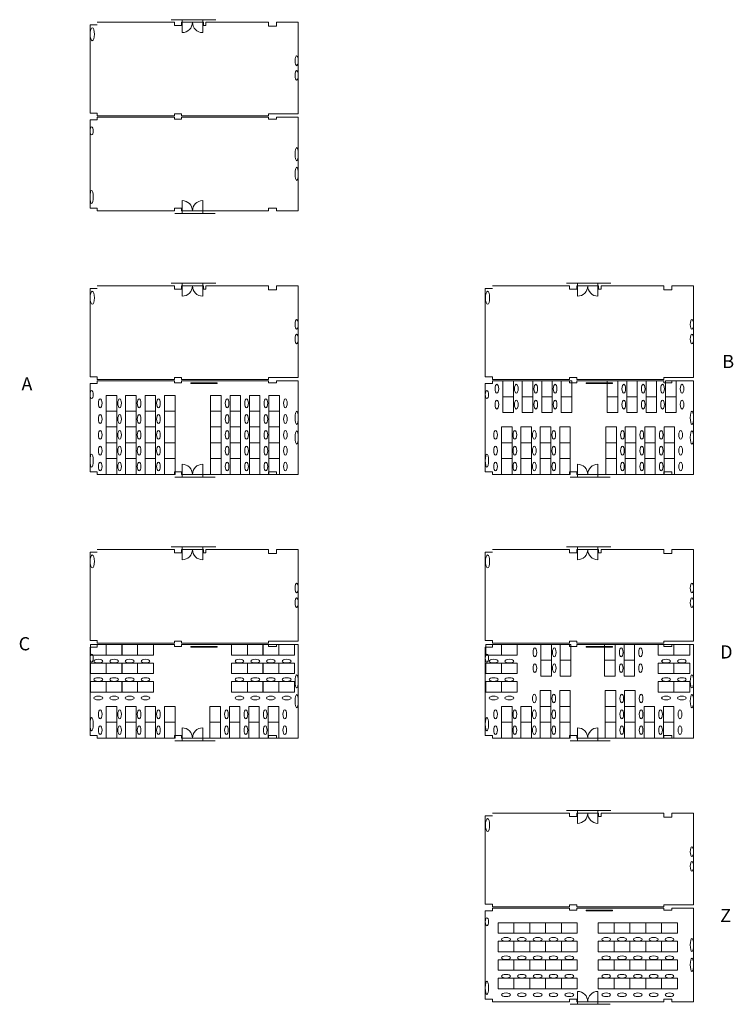
# Model space of a CAD drawing. Units: centimetres. Extents: x -5.3 to 48.8, y -60.2 to 14.5.
import ezdxf

# ---------------------------------------------------------------- set-up
doc = ezdxf.new("R2010")
doc.units = ezdxf.units.CM
for name, color, linetype, lineweight in [('furniture', 3, 'CONTINUOUS', 0), ('index', 3, 'CONTINUOUS', 0), ('radiators', 9, 'CONTINUOUS', 0), ('walls', 1, 'CONTINUOUS', 0)]:
    doc.layers.add(name, color=color, linetype=linetype, lineweight=lineweight)
doc.styles.get("Standard").update_dxf_attribs({"font": 'txt', "width": 0.75})

# ---------------------------------------------------------------- blocks, each defined once
blk = doc.blocks.new('desk')
at = {"layer": 'furniture'}
for p, q in [((1.2, 0.8), (0, 0.8)), ((0, 0.8), (0, 0)), ((1.2, 0), (1.2, 0.8)), ((0, 0), (1.2, 0))]:
    blk.add_line(p, q, dxfattribs=at)
blk.add_ellipse((0.6, 1.255), major_axis=(0.336, 0), ratio=0.414087, dxfattribs=at)

msp = doc.modelspace()

# ---------------------------------------------------------------- linework, layer by layer
at = {"layer": 'furniture'}
for p, q in [((7, 14.5), (8.55, 14.5)), ((7, 14.3), (8.55, 14.3)), ((7, 14.3), (7, 13.525)), ((8.55, 14.3), (8.55, 13.525)), ((7, 0), (7, 0.775)), ((8.55, 0), (8.55, 0.775)), ((7, 0), (8.55, 0)), ((7, -0.2), (8.55, -0.2)), ((7, -5.5), (8.55, -5.5)), ((7, -5.7), (8.55, -5.7)), ((7, -5.7), (7, -6.475)), ((8.55, -5.7), (8.55, -6.475)), ((37, -5.5), (38.55, -5.5)), ((37, -5.7), (38.55, -5.7)), ((37, -5.7), (37, -6.475)), ((38.55, -5.7), (38.55, -6.475)), ((7.65, -13.05), (9.65, -13.05)), ((7.65, -13.1), (7.65, -13.05)), ((9.65, -13.1), (7.65, -13.1)), ((9.65, -13.05), (9.65, -13.1)), ((37.65, -13.05), (39.65, -13.05)), ((37.65, -13.1), (37.65, -13.05)), ((39.65, -13.1), (37.65, -13.1)), ((39.65, -13.05), (39.65, -13.1)), ((7, -20), (7, -19.225)), ((8.55, -20), (8.55, -19.225)), ((37, -20), (37, -19.225)), ((38.55, -20), (38.55, -19.225)), ((7, -20), (8.55, -20)), ((37, -20), (38.55, -20)), ((7, -20.2), (8.55, -20.2)), ((37, -20.2), (38.55, -20.2)), ((7, -25.5), (8.55, -25.5)), ((7, -25.7), (8.55, -25.7)), ((7, -25.7), (7, -26.475)), ((8.55, -25.7), (8.55, -26.475)), ((37, -25.5), (38.55, -25.5)), ((37, -25.7), (38.55, -25.7)), ((37, -25.7), (37, -26.475)), ((38.55, -25.7), (38.55, -26.475)), ((7.65, -33.05), (9.65, -33.05)), ((7.65, -33.1), (7.65, -33.05)), ((9.65, -33.1), (7.65, -33.1)), ((9.65, -33.05), (9.65, -33.1)), ((37.65, -33.05), (39.65, -33.05)), ((37.65, -33.1), (37.65, -33.05)), ((39.65, -33.1), (37.65, -33.1)), ((39.65, -33.05), (39.65, -33.1)), ((7, -40), (7, -39.225)), ((8.55, -40), (8.55, -39.225)), ((37, -40), (37, -39.225)), ((38.55, -40), (38.55, -39.225)), ((7, -40), (8.55, -40)), ((7, -40.2), (8.55, -40.2)), ((37, -40), (38.55, -40)), ((37, -40.2), (38.55, -40.2)), ((37, -45.5), (38.55, -45.5)), ((37, -45.7), (38.55, -45.7)), ((37, -45.7), (37, -46.475)), ((38.55, -45.7), (38.55, -46.475)), ((37.65, -53.05), (39.65, -53.05)), ((37.65, -53.1), (37.65, -53.05)), ((39.65, -53.1), (37.65, -53.1)), ((39.65, -53.05), (39.65, -53.1)), ((37, -60), (37, -59.225)), ((38.55, -60), (38.55, -59.225)), ((37, -60), (38.55, -60)), ((37, -60.2), (38.55, -60.2))]:
    msp.add_line(p, q, dxfattribs=at)
at = {"layer": 'furniture', "color": 3, "linetype": 'CONTINUOUS', "lineweight": 0}
for centre, start, end in [((7, 14.3), 270, 360), ((8.55, 14.3), 180, 270), ((7, 0), 0, 90), ((8.55, 0), 90, 180), ((7, -5.7), 270, 360), ((8.55, -5.7), 180, 270), ((37, -5.7), 270, 360), ((38.55, -5.7), 180, 270), ((7, -20), 0, 90), ((8.55, -20), 90, 180), ((37, -20), 0, 90), ((38.55, -20), 90, 180), ((7, -25.7), 270, 360), ((8.55, -25.7), 180, 270), ((37, -25.7), 270, 360), ((38.55, -25.7), 180, 270), ((7, -40), 0, 90), ((8.55, -40), 90, 180), ((37, -40), 0, 90), ((38.55, -40), 90, 180), ((37, -45.7), 270, 360), ((38.55, -45.7), 180, 270), ((37, -60), 0, 90), ((38.55, -60), 90, 180)]:
    msp.add_arc(centre, 0.775, start, end, dxfattribs=at)
at = {"layer": 'radiators'}
for centre, major_axis, ratio in [((0.169, 13.4), (0, 0.492), 0.324324), ((15.68, 11.38), (0, 0.37), 0.324324), ((15.68, 10.27), (0, 0.37), 0.324324), ((0.12, 6.061), (0, -0.3), 0.4), ((15.68, 4.3), (0, -0.5), 0.24), ((15.68, 2.8), (0, -0.5), 0.24), ((0.12, 1.05), (0, -0.5), 0.24), ((0.169, -6.6), (0, 0.492), 0.324324), ((30.169, -6.6), (0, 0.492), 0.324324), ((15.68, -8.62), (0, 0.37), 0.324324), ((45.68, -8.62), (0, 0.37), 0.324324), ((15.68, -9.73), (0, 0.37), 0.324324), ((45.68, -9.73), (0, 0.37), 0.324324), ((0.12, -13.939), (0, -0.3), 0.4), ((30.12, -13.939), (0, -0.3), 0.4), ((15.68, -15.7), (0, -0.5), 0.24), ((45.68, -15.7), (0, -0.5), 0.24), ((15.68, -17.2), (0, -0.5), 0.24), ((45.68, -17.2), (0, -0.5), 0.24), ((0.12, -18.95), (0, -0.5), 0.24), ((30.12, -18.95), (0, -0.5), 0.24), ((0.169, -26.6), (0, 0.492), 0.324324), ((30.169, -26.6), (0, 0.492), 0.324324), ((15.68, -28.62), (0, 0.37), 0.324324), ((45.68, -28.62), (0, 0.37), 0.324324), ((15.68, -29.73), (0, 0.37), 0.324324), ((45.68, -29.73), (0, 0.37), 0.324324), ((0.12, -33.939), (0, -0.3), 0.4), ((30.12, -33.939), (0, -0.3), 0.4), ((15.68, -35.7), (0, -0.5), 0.24), ((45.68, -35.7), (0, -0.5), 0.24), ((15.68, -37.2), (0, -0.5), 0.24), ((45.68, -37.2), (0, -0.5), 0.24), ((0.12, -38.95), (0, -0.5), 0.24), ((30.12, -38.95), (0, -0.5), 0.24), ((30.169, -46.6), (0, 0.492), 0.324324), ((45.68, -48.62), (0, 0.37), 0.324324), ((45.68, -49.73), (0, 0.37), 0.324324), ((30.12, -53.939), (0, -0.3), 0.4), ((45.68, -55.7), (0, -0.5), 0.24), ((45.68, -57.2), (0, -0.5), 0.24), ((30.12, -58.95), (0, -0.5), 0.24)]:
    msp.add_ellipse(centre, major_axis=major_axis, ratio=ratio, dxfattribs=at)
at = {"layer": 'walls'}
for p, q in [((6.4, 14.3), (0.55, 14.3)), ((7, 14.5), (6.169, 14.5)), ((6.4, 14.3), (6.4, 14.05)), ((6.95, 14.05), (6.95, 14.3)), ((7, 14.3), (6.95, 14.3)), ((7, 14.3), (7, 14.5)), ((8.55, 14.5), (9.537, 14.5)), ((8.55, 14.3), (8.55, 14.5)), ((8.6, 14.3), (8.55, 14.3)), ((8.6, 14.05), (8.6, 14.3)), ((8.8, 14.3), (8.8, 14.2)), ((8.8, 14.3), (8.8, 14.05)), ((13.55, 14.3), (8.8, 14.3)), ((13.55, 14.3), (13.55, 14)), ((14.15, 14), (14.15, 14.3)), ((15.8, 14.3), (14.15, 14.3)), ((15.8, 7.35), (15.8, 14.3)), ((0, 14.1), (0.55, 14.1)), ((0, 14.1), (0, 7.403)), ((6.4, 14.05), (6.95, 14.05)), ((8.8, 14.05), (8.6, 14.05)), ((13.55, 14), (14.15, 14)), ((0, 7.403), (0.55, 7.403)), ((0, 6.903), (0.55, 6.903)), ((0, 6.903), (0, 0.2)), ((0.55, 7.403), (0.55, 7.2)), ((0.55, 7.2), (6.4, 7.2)), ((0.55, 7.1), (0.55, 6.903)), ((6.4, 7.1), (0.55, 7.1)), ((6.4, 7.2), (6.4, 7.35)), ((6.4, 7.35), (6.95, 7.35)), ((6.4, 7.1), (6.4, 6.95)), ((6.95, 6.95), (6.4, 6.95)), ((6.95, 7.35), (6.95, 7.2)), ((6.95, 7.2), (13.55, 7.2)), ((6.95, 7.1), (6.95, 6.95)), ((13.55, 7.1), (6.95, 7.1)), ((13.55, 7.2), (13.55, 7.35)), ((13.55, 7.35), (15.8, 7.35)), ((13.55, 7.1), (13.55, 6.95)), ((13.55, 6.95), (14.15, 6.95)), ((14.15, 7.1), (14.15, 6.95)), ((15.8, 7.1), (14.15, 7.1)), ((15.8, 0), (15.8, 7.1)), ((0, 0.2), (0.55, 0.2)), ((0.55, 0.2), (0.55, 0)), ((0.55, 0), (6.4, 0)), ((6.4, 0), (6.4, 0.2)), ((6.4, 0.2), (6.95, 0.2)), ((6.95, 0.2), (6.95, 0)), ((7, 0), (6.95, 0)), ((7, 0), (7, -0.2)), ((8.55, 0), (13.55, 0)), ((8.55, 0), (8.55, -0.2)), ((13.55, 0), (13.55, 0.2)), ((13.55, 0.2), (14.15, 0.2)), ((14.15, 0.2), (14.15, 0)), ((14.15, 0), (15.8, 0)), ((7, -0.2), (6.437, -0.2)), ((8.55, -0.2), (9.487, -0.2)), ((0, -5.9), (0.55, -5.9)), ((0, -5.9), (0, -12.597)), ((6.4, -5.7), (0.55, -5.7)), ((7, -5.5), (6.169, -5.5)), ((6.4, -5.7), (6.4, -5.95)), ((6.4, -5.95), (6.95, -5.95)), ((6.95, -5.95), (6.95, -5.7)), ((7, -5.7), (6.95, -5.7)), ((7, -5.7), (7, -5.5)), ((8.55, -5.5), (9.537, -5.5)), ((8.55, -5.7), (8.55, -5.5)), ((8.6, -5.7), (8.55, -5.7)), ((8.6, -5.95), (8.6, -5.7)), ((8.8, -5.95), (8.6, -5.95)), ((8.8, -5.7), (8.8, -5.8)), ((8.8, -5.7), (8.8, -5.95)), ((13.55, -5.7), (8.8, -5.7)), ((13.55, -5.7), (13.55, -6)), ((14.15, -6), (14.15, -5.7)), ((15.8, -5.7), (14.15, -5.7)), ((15.8, -12.65), (15.8, -5.7)), ((30, -5.9), (30.55, -5.9)), ((30, -5.9), (30, -12.597)), ((36.4, -5.7), (30.55, -5.7)), ((37, -5.5), (36.169, -5.5)), ((36.4, -5.7), (36.4, -5.95)), ((36.4, -5.95), (36.95, -5.95)), ((36.95, -5.95), (36.95, -5.7)), ((37, -5.7), (36.95, -5.7)), ((37, -5.7), (37, -5.5)), ((38.55, -5.5), (39.537, -5.5)), ((38.55, -5.7), (38.55, -5.5)), ((38.6, -5.7), (38.55, -5.7)), ((38.6, -5.95), (38.6, -5.7)), ((38.8, -5.95), (38.6, -5.95)), ((38.8, -5.7), (38.8, -5.8)), ((38.8, -5.7), (38.8, -5.95)), ((43.55, -5.7), (38.8, -5.7)), ((43.55, -5.7), (43.55, -6)), ((44.15, -6), (44.15, -5.7)), ((45.8, -5.7), (44.15, -5.7)), ((45.8, -12.65), (45.8, -5.7)), ((13.55, -6), (14.15, -6)), ((43.55, -6), (44.15, -6)), ((0, -12.597), (0.55, -12.597)), ((0.55, -12.597), (0.55, -12.8)), ((6.4, -12.8), (6.4, -12.65)), ((6.4, -12.65), (6.95, -12.65)), ((6.95, -12.65), (6.95, -12.8)), ((13.55, -12.8), (13.55, -12.65)), ((13.55, -12.65), (15.8, -12.65)), ((30, -12.597), (30.55, -12.597)), ((30.55, -12.597), (30.55, -12.8)), ((36.4, -12.8), (36.4, -12.65)), ((36.4, -12.65), (36.95, -12.65)), ((36.95, -12.65), (36.95, -12.8)), ((43.55, -12.8), (43.55, -12.65)), ((43.55, -12.65), (45.8, -12.65)), ((0, -13.097), (0.55, -13.097)), ((0, -13.097), (0, -19.8)), ((0.55, -12.8), (6.4, -12.8)), ((0.55, -12.9), (0.55, -13.097)), ((6.4, -12.9), (0.55, -12.9)), ((6.4, -12.9), (6.4, -13.05)), ((6.95, -13.05), (6.4, -13.05)), ((6.95, -12.8), (13.55, -12.8)), ((6.95, -12.9), (6.95, -13.05)), ((13.55, -12.9), (6.95, -12.9)), ((13.55, -12.9), (13.55, -13.05)), ((13.55, -13.05), (14.15, -13.05)), ((14.15, -12.9), (14.15, -13.05)), ((15.8, -12.9), (14.15, -12.9)), ((15.8, -20), (15.8, -12.9)), ((30, -13.097), (30.55, -13.097)), ((30, -13.097), (30, -19.8)), ((30.55, -12.8), (36.4, -12.8)), ((30.55, -12.9), (30.55, -13.097)), ((36.4, -12.9), (30.55, -12.9)), ((36.4, -12.9), (36.4, -13.05)), ((36.95, -13.05), (36.4, -13.05)), ((36.95, -12.8), (43.55, -12.8)), ((36.95, -12.9), (36.95, -13.05)), ((43.55, -12.9), (36.95, -12.9)), ((43.55, -12.9), (43.55, -13.05)), ((43.55, -13.05), (44.15, -13.05)), ((44.15, -12.9), (44.15, -13.05)), ((45.8, -12.9), (44.15, -12.9)), ((45.8, -20), (45.8, -12.9)), ((0, -19.8), (0.55, -19.8)), ((0.55, -19.8), (0.55, -20)), ((0.55, -20), (6.4, -20)), ((6.4, -20), (6.4, -19.8)), ((6.4, -19.8), (6.95, -19.8)), ((6.95, -19.8), (6.95, -20)), ((7, -20), (6.95, -20)), ((7, -20), (7, -20.2)), ((8.55, -20), (13.55, -20)), ((8.55, -20), (8.55, -20.2)), ((13.55, -20), (13.55, -19.8)), ((13.55, -19.8), (14.15, -19.8)), ((14.15, -19.8), (14.15, -20)), ((14.15, -20), (15.8, -20)), ((30, -19.8), (30.55, -19.8)), ((30.55, -19.8), (30.55, -20)), ((30.55, -20), (36.4, -20)), ((36.4, -20), (36.4, -19.8)), ((36.4, -19.8), (36.95, -19.8)), ((36.95, -19.8), (36.95, -20)), ((37, -20), (36.95, -20)), ((37, -20), (37, -20.2)), ((38.55, -20), (43.55, -20)), ((38.55, -20), (38.55, -20.2)), ((43.55, -20), (43.55, -19.8)), ((43.55, -19.8), (44.15, -19.8)), ((44.15, -19.8), (44.15, -20)), ((44.15, -20), (45.8, -20)), ((7, -20.2), (6.437, -20.2)), ((8.55, -20.2), (9.487, -20.2)), ((37, -20.2), (36.437, -20.2)), ((38.55, -20.2), (39.487, -20.2)), ((0, -25.9), (0.55, -25.9)), ((0, -25.9), (0, -32.597)), ((6.4, -25.7), (0.55, -25.7)), ((7, -25.5), (6.169, -25.5)), ((6.4, -25.7), (6.4, -25.95)), ((6.4, -25.95), (6.95, -25.95)), ((6.95, -25.95), (6.95, -25.7)), ((7, -25.7), (6.95, -25.7)), ((7, -25.7), (7, -25.5)), ((8.55, -25.5), (9.537, -25.5)), ((8.55, -25.7), (8.55, -25.5)), ((8.6, -25.7), (8.55, -25.7)), ((8.6, -25.95), (8.6, -25.7)), ((8.8, -25.95), (8.6, -25.95)), ((8.8, -25.7), (8.8, -25.8)), ((8.8, -25.7), (8.8, -25.95)), ((13.55, -25.7), (8.8, -25.7)), ((13.55, -25.7), (13.55, -26)), ((13.55, -26), (14.15, -26)), ((14.15, -26), (14.15, -25.7)), ((15.8, -25.7), (14.15, -25.7)), ((15.8, -32.65), (15.8, -25.7)), ((30, -25.9), (30.55, -25.9)), ((30, -25.9), (30, -32.597)), ((36.4, -25.7), (30.55, -25.7)), ((37, -25.5), (36.169, -25.5)), ((36.4, -25.7), (36.4, -25.95)), ((36.4, -25.95), (36.95, -25.95)), ((36.95, -25.95), (36.95, -25.7)), ((37, -25.7), (36.95, -25.7)), ((37, -25.7), (37, -25.5)), ((38.55, -25.5), (39.537, -25.5)), ((38.55, -25.7), (38.55, -25.5)), ((38.6, -25.7), (38.55, -25.7)), ((38.6, -25.95), (38.6, -25.7)), ((38.8, -25.95), (38.6, -25.95)), ((38.8, -25.7), (38.8, -25.8)), ((38.8, -25.7), (38.8, -25.95)), ((43.55, -25.7), (38.8, -25.7)), ((43.55, -25.7), (43.55, -26)), ((43.55, -26), (44.15, -26)), ((44.15, -26), (44.15, -25.7)), ((45.8, -25.7), (44.15, -25.7)), ((45.8, -32.65), (45.8, -25.7)), ((0, -32.597), (0.55, -32.597)), ((0.55, -32.597), (0.55, -32.8)), ((0.55, -32.8), (6.4, -32.8)), ((6.4, -32.8), (6.4, -32.65)), ((6.4, -32.65), (6.95, -32.65)), ((6.95, -32.65), (6.95, -32.8)), ((6.95, -32.8), (13.55, -32.8)), ((13.55, -32.8), (13.55, -32.65)), ((13.55, -32.65), (15.8, -32.65)), ((30, -32.597), (30.55, -32.597)), ((30.55, -32.597), (30.55, -32.8)), ((30.55, -32.8), (36.4, -32.8)), ((36.4, -32.8), (36.4, -32.65)), ((36.4, -32.65), (36.95, -32.65)), ((36.95, -32.65), (36.95, -32.8)), ((36.95, -32.8), (43.55, -32.8)), ((43.55, -32.8), (43.55, -32.65)), ((43.55, -32.65), (45.8, -32.65)), ((0, -33.097), (0.55, -33.097)), ((0, -33.097), (0, -39.8)), ((0.55, -32.9), (0.55, -33.097)), ((6.4, -32.9), (0.55, -32.9)), ((6.4, -32.9), (6.4, -33.05)), ((6.95, -33.05), (6.4, -33.05)), ((6.95, -32.9), (6.95, -33.05)), ((13.55, -32.9), (6.95, -32.9)), ((13.55, -32.9), (13.55, -33.05)), ((13.55, -33.05), (14.15, -33.05)), ((14.15, -32.9), (14.15, -33.05)), ((15.8, -32.9), (14.15, -32.9)), ((15.8, -40), (15.8, -32.9)), ((30, -33.097), (30.55, -33.097)), ((30, -33.097), (30, -39.8)), ((30.55, -32.9), (30.55, -33.097)), ((36.4, -32.9), (30.55, -32.9)), ((36.4, -32.9), (36.4, -33.05)), ((36.95, -33.05), (36.4, -33.05)), ((36.95, -32.9), (36.95, -33.05)), ((43.55, -32.9), (36.95, -32.9)), ((43.55, -32.9), (43.55, -33.05)), ((43.55, -33.05), (44.15, -33.05)), ((44.15, -32.9), (44.15, -33.05)), ((45.8, -32.9), (44.15, -32.9)), ((45.8, -40), (45.8, -32.9)), ((0, -39.8), (0.55, -39.8)), ((0.55, -39.8), (0.55, -40)), ((0.55, -40), (6.4, -40)), ((6.4, -40), (6.4, -39.8)), ((6.4, -39.8), (6.95, -39.8)), ((7, -40.2), (6.437, -40.2)), ((6.95, -39.8), (6.95, -40)), ((7, -40), (6.95, -40)), ((7, -40), (7, -40.2)), ((8.55, -40), (13.55, -40)), ((8.55, -40), (8.55, -40.2)), ((8.55, -40.2), (9.487, -40.2)), ((13.55, -40), (13.55, -39.8)), ((13.55, -39.8), (14.15, -39.8)), ((14.15, -39.8), (14.15, -40)), ((14.15, -40), (15.8, -40)), ((30, -39.8), (30.55, -39.8)), ((30.55, -39.8), (30.55, -40)), ((30.55, -40), (36.4, -40)), ((36.4, -40), (36.4, -39.8)), ((36.4, -39.8), (36.95, -39.8)), ((37, -40.2), (36.437, -40.2)), ((36.95, -39.8), (36.95, -40)), ((37, -40), (36.95, -40)), ((37, -40), (37, -40.2)), ((38.55, -40), (43.55, -40)), ((38.55, -40), (38.55, -40.2)), ((38.55, -40.2), (39.487, -40.2)), ((43.55, -40), (43.55, -39.8)), ((43.55, -39.8), (44.15, -39.8)), ((44.15, -39.8), (44.15, -40)), ((44.15, -40), (45.8, -40)), ((37, -45.5), (36.169, -45.5)), ((37, -45.7), (37, -45.5)), ((38.55, -45.5), (39.537, -45.5)), ((38.55, -45.7), (38.55, -45.5)), ((30, -45.9), (30.55, -45.9)), ((30, -45.9), (30, -52.597)), ((36.4, -45.7), (30.55, -45.7)), ((36.4, -45.7), (36.4, -45.95)), ((36.4, -45.95), (36.95, -45.95)), ((36.95, -45.95), (36.95, -45.7)), ((37, -45.7), (36.95, -45.7)), ((38.6, -45.7), (38.55, -45.7)), ((38.6, -45.95), (38.6, -45.7)), ((38.8, -45.95), (38.6, -45.95)), ((38.8, -45.7), (38.8, -45.8)), ((38.8, -45.7), (38.8, -45.95)), ((43.55, -45.7), (38.8, -45.7)), ((43.55, -45.7), (43.55, -46)), ((43.55, -46), (44.15, -46)), ((44.15, -46), (44.15, -45.7)), ((45.8, -45.7), (44.15, -45.7)), ((45.8, -52.65), (45.8, -45.7)), ((30, -52.597), (30.55, -52.597)), ((30.55, -52.597), (30.55, -52.8)), ((30.55, -52.8), (36.4, -52.8)), ((30.55, -52.9), (30.55, -53.097)), ((36.4, -52.9), (30.55, -52.9)), ((36.4, -52.8), (36.4, -52.65)), ((36.4, -52.65), (36.95, -52.65)), ((36.4, -52.9), (36.4, -53.05)), ((36.95, -52.65), (36.95, -52.8)), ((36.95, -52.8), (43.55, -52.8)), ((36.95, -52.9), (36.95, -53.05)), ((43.55, -52.9), (36.95, -52.9)), ((43.55, -52.8), (43.55, -52.65)), ((43.55, -52.65), (45.8, -52.65)), ((43.55, -52.9), (43.55, -53.05)), ((44.15, -52.9), (44.15, -53.05)), ((45.8, -52.9), (44.15, -52.9)), ((45.8, -60), (45.8, -52.9)), ((30, -53.097), (30.55, -53.097)), ((30, -53.097), (30, -59.8)), ((36.95, -53.05), (36.4, -53.05)), ((43.55, -53.05), (44.15, -53.05)), ((30, -59.8), (30.55, -59.8)), ((30.55, -59.8), (30.55, -60)), ((30.55, -60), (36.4, -60)), ((36.4, -60), (36.4, -59.8)), ((36.4, -59.8), (36.95, -59.8)), ((37, -60.2), (36.437, -60.2)), ((36.95, -59.8), (36.95, -60)), ((37, -60), (36.95, -60)), ((37, -60), (37, -60.2)), ((38.55, -60), (43.55, -60)), ((38.55, -60), (38.55, -60.2)), ((38.55, -60.2), (39.487, -60.2)), ((43.55, -60), (43.55, -59.8)), ((43.55, -59.8), (44.15, -59.8)), ((44.15, -59.8), (44.15, -60)), ((44.15, -60), (45.8, -60))]:
    msp.add_line(p, q, dxfattribs=at)

# ---------------------------------------------------------------- block references
at = {"layer": 'furniture'}
for p, rotation in [((32.135, -14.1), 90), ((33.609, -14.1), 90), ((35.082, -14.1), 90), ((36.556, -14.1), 90), ((2.029, -15.2), 90), ((3.503, -15.2), 90), ((4.976, -15.2), 90), ((6.45, -15.2), 90), ((32.135, -15.3), 90), ((33.609, -15.3), 90), ((35.082, -15.3), 90), ((36.556, -15.3), 90), ((2.029, -16.4), 90), ((3.503, -16.4), 90), ((4.976, -16.4), 90), ((6.45, -16.4), 90), ((2.029, -17.6), 90), ((3.503, -17.6), 90), ((4.976, -17.6), 90), ((6.45, -17.6), 90), ((32.029, -17.6), 90), ((33.503, -17.6), 90), ((34.976, -17.6), 90), ((36.45, -17.6), 90), ((2.029, -18.8), 90), ((3.503, -18.8), 90), ((4.976, -18.8), 90), ((6.45, -18.8), 90), ((32.029, -18.8), 90), ((33.503, -18.8), 90), ((34.976, -18.8), 90), ((36.45, -18.8), 90), ((2.029, -20), 90), ((3.503, -20), 90), ((4.976, -20), 90), ((6.45, -20), 90), ((32.029, -20), 90), ((33.503, -20), 90), ((34.976, -20), 90), ((36.45, -20), 90), ((1.229, -32.905), 180), ((2.429, -32.905), 180), ((3.609, -32.905), 180), ((4.809, -32.905), 180), ((31.229, -32.905), 180), ((32.429, -32.905), 180), ((35.018, -34.1), 90), ((36.492, -34.1), 90), ((1.229, -34.306), 180), ((2.429, -34.306), 180), ((3.609, -34.306), 180), ((4.809, -34.306), 180), ((31.229, -34.306), 180), ((32.429, -34.306), 180), ((35.018, -35.3), 90), ((36.492, -35.3), 90), ((1.229, -35.708), 180), ((2.429, -35.708), 180), ((3.609, -35.708), 180), ((4.809, -35.708), 180), ((31.229, -35.708), 180), ((32.429, -35.708), 180), ((34.976, -37.6), 90), ((36.45, -37.6), 90), ((2.029, -38.8), 90), ((3.503, -38.8), 90), ((4.976, -38.8), 90), ((6.45, -38.8), 90), ((32.029, -38.8), 90), ((33.503, -38.8), 90), ((34.976, -38.8), 90), ((36.45, -38.8), 90), ((2.029, -40), 90), ((3.503, -40), 90), ((4.976, -40), 90), ((6.45, -40), 90), ((32.029, -40), 90), ((33.503, -40), 90), ((34.976, -40), 90), ((36.45, -40), 90), ((32.172, -54.015), 180), ((33.372, -54.015), 180), ((34.572, -54.015), 180), ((35.772, -54.015), 180), ((36.972, -54.015), 180), ((32.172, -55.417), 180), ((33.372, -55.417), 180), ((34.572, -55.417), 180), ((35.772, -55.417), 180), ((36.972, -55.417), 180), ((32.172, -56.819), 180), ((33.372, -56.819), 180), ((34.572, -56.819), 180), ((35.772, -56.819), 180), ((36.972, -56.819), 180), ((32.172, -58.222), 180), ((33.372, -58.222), 180), ((34.572, -58.222), 180), ((35.772, -58.222), 180), ((36.972, -58.222), 180)]:
    msp.add_blockref('desk', p, dxfattribs=dict(at, rotation=rotation))
at = {"layer": 'furniture', "yscale": -1, "rotation": 90}
for p in [(39.256, -14.1), (40.729, -14.1), (42.203, -14.1), (43.676, -14.1), (9.15, -15.2), (10.624, -15.2), (12.097, -15.2), (13.571, -15.2), (39.256, -15.3), (40.729, -15.3), (42.203, -15.3), (43.676, -15.3), (9.15, -16.4), (10.624, -16.4), (12.097, -16.4), (13.571, -16.4), (9.15, -17.6), (10.624, -17.6), (12.097, -17.6), (13.571, -17.6), (39.15, -17.6), (40.624, -17.6), (42.097, -17.6), (43.571, -17.6), (9.15, -18.8), (10.624, -18.8), (12.097, -18.8), (13.571, -18.8), (39.15, -18.8), (40.624, -18.8), (42.097, -18.8), (43.571, -18.8), (9.15, -20), (10.624, -20), (12.097, -20), (13.571, -20), (39.15, -20), (40.624, -20), (42.097, -20), (43.571, -20), (39.058, -34.1), (40.532, -34.1), (39.058, -35.3), (40.532, -35.3), (39.1, -37.6), (40.574, -37.6), (9.1, -38.8), (10.574, -38.8), (12.047, -38.8), (13.521, -38.8), (39.1, -38.8), (40.574, -38.8), (42.047, -38.8), (43.521, -38.8), (9.1, -40), (10.574, -40), (12.047, -40), (13.521, -40), (39.1, -40), (40.574, -40), (42.047, -40), (43.521, -40)]:
    msp.add_blockref('desk', p, dxfattribs=at)
at = {"layer": 'furniture', "yscale": -1}
for p in [(10.741, -32.905), (11.941, -32.905), (13.121, -32.905), (14.321, -32.905), (43.121, -32.905), (44.321, -32.905), (10.741, -34.306), (11.941, -34.306), (13.121, -34.306), (14.321, -34.306), (43.121, -34.306), (44.321, -34.306), (10.741, -35.708), (11.941, -35.708), (13.121, -35.708), (14.321, -35.708), (43.121, -35.708), (44.321, -35.708), (38.578, -54.015), (39.778, -54.015), (40.978, -54.015), (42.178, -54.015), (43.378, -54.015), (38.578, -55.417), (39.778, -55.417), (40.978, -55.417), (42.178, -55.417), (43.378, -55.417), (38.578, -56.819), (39.778, -56.819), (40.978, -56.819), (42.178, -56.819), (43.378, -56.819), (38.578, -58.222), (39.778, -58.222), (40.978, -58.222), (42.178, -58.222), (43.378, -58.222)]:
    msp.add_blockref('desk', p, dxfattribs=at)

# ---------------------------------------------------------------- texts
at = {"layer": 'index', "char_height": 1, "width": 100, "attachment_point": 1}
for s, insert in [('B', (47.988, -10.929)), ('A', (-5.202, -12.631)), ('C', (-5.417, -32.346)), ('D', (47.827, -32.965)), ('Z', (47.827, -52.965))]:
    msp.add_mtext(s, dxfattribs=dict(at, insert=insert))

doc.saveas('drawing.dxf')
